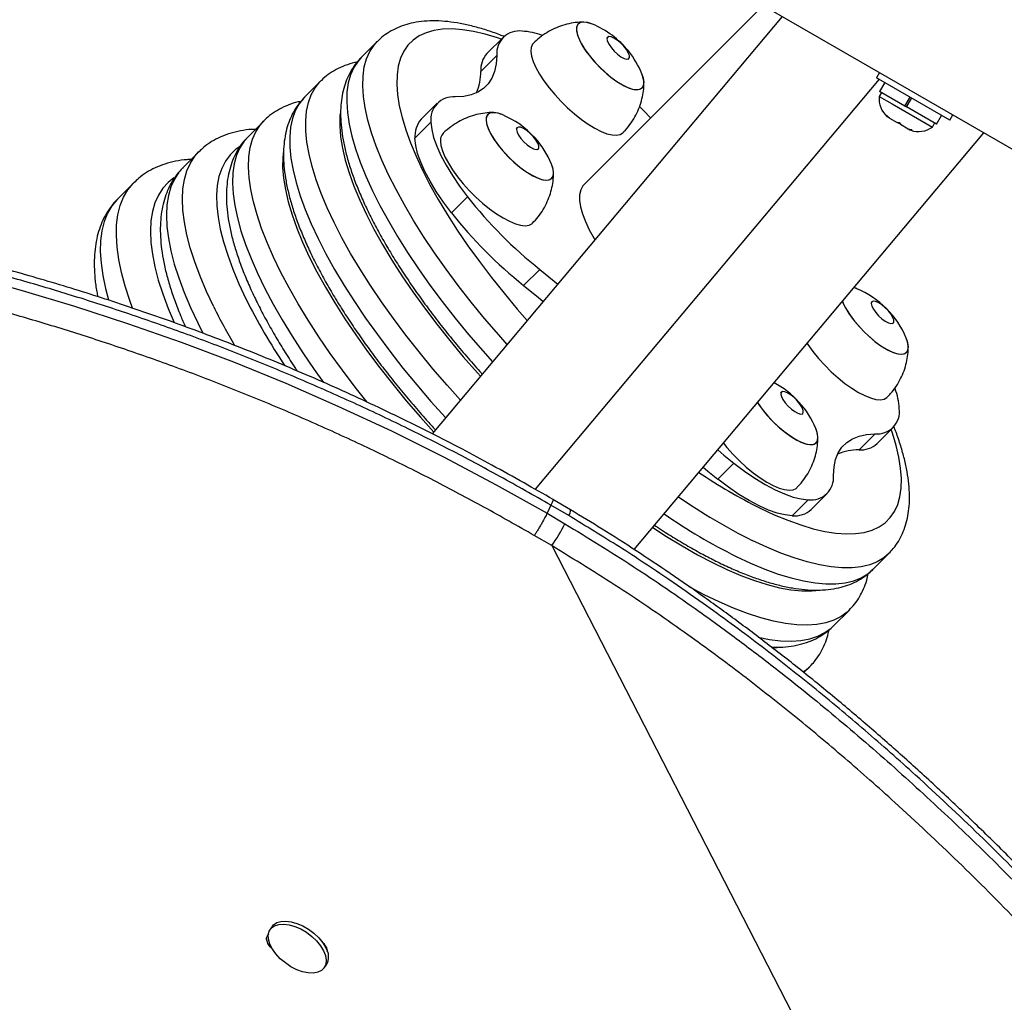
# Model space of a CAD drawing. Units: inches. Extents: x 110 to 676, y 87 to 534.
# Drawn here: x 449 to 459, y 273 to 283 of the extents above; entities that cross this region are included whole.
import ezdxf

# ---------------------------------------------------------------- set-up
doc = ezdxf.new("R2010")
doc.units = ezdxf.units.IN
doc.header["$MEASUREMENT"] = 0
doc.layers.add('CONTOUR', color=7, linetype='Continuous')

msp = doc.modelspace()

# ---------------------------------------------------------------- linework, layer by layer
at = {"layer": 'CONTOUR'}
for p, q in [((448.95338, 287.56119), (467.07099, 277.10098)), ((456.46068, 283.22685), (454.60607, 281.37224)), ((456.65962, 283.11199), (453.03168, 278.78838)), ((452.46187, 282.85197), (452.29576, 282.68585)), ((453.76536, 282.89494), (453.59924, 282.72882)), ((454.84911, 282.89692), (454.84044, 282.88824)), ((453.5345, 282.54236), (453.70062, 282.70847)), ((455.06141, 282.66727), (455.07009, 282.67595)), ((457.66859, 282.52946), (457.63759, 282.47577)), ((451.87514, 282.44201), (451.70902, 282.2759)), ((457.66342, 282.46085), (454.09916, 278.21313)), ((458.39536, 282.03827), (457.63759, 282.47577)), ((457.7214, 282.42738), (457.66846, 282.33569)), ((457.68749, 282.3247), (457.66404, 282.28409)), ((457.93174, 282.18369), (457.66846, 282.33569)), ((453.08337, 282.21295), (452.91725, 282.04684)), ((457.66404, 282.28409), (457.7985, 282.20645)), ((457.7985, 282.20645), (458.21613, 281.96534)), ((457.93174, 282.18369), (457.98468, 282.27538)), ((457.99851, 282.26739), (457.94557, 282.1757)), ((458.0002, 282.26642), (457.94726, 282.17472)), ((457.93174, 282.18369), (457.93379, 282.1825)), ((457.93178, 282.18366), (457.9473, 282.1747)), ((458.25861, 281.99496), (457.94726, 282.17472)), ((451.2884, 282.03205), (451.12229, 281.86594)), ((451.28639, 282.03003), (451.2884, 282.03205)), ((452.85263, 281.84962), (453.01874, 282.01574)), ((457.74401, 282.08555), (457.77233, 282.05922)), ((457.75643, 282.06839), (457.74401, 282.08555)), ((457.77233, 282.05922), (457.75643, 282.06839)), ((457.77233, 282.05922), (457.85166, 282.01341)), ((457.8843, 281.99457), (457.85157, 282.01346)), ((457.85166, 282.01341), (457.87188, 282.01173)), ((457.87188, 282.01173), (457.8843, 281.99457)), ((458.21613, 281.96534), (458.23958, 282.00595)), ((458.25861, 281.99496), (458.31155, 282.08666)), ((458.39536, 282.03827), (458.42636, 282.09196)), ((453.91197, 281.95977), (453.90329, 281.9511)), ((455.12552, 277.58887), (458.74816, 281.90617)), ((457.8843, 281.99457), (457.96502, 281.94797)), ((457.96502, 281.94797), (458.00198, 281.93661)), ((457.96502, 281.94797), (457.98176, 281.9383)), ((457.98176, 281.9383), (457.99157, 281.93264)), ((458.00198, 281.93661), (457.98176, 281.9383)), ((450.61328, 281.71048), (450.44716, 281.54437)), ((454.12426, 281.73012), (454.13294, 281.7388)), ((449.93815, 281.38891), (449.77204, 281.2228)), ((453.39729, 281.24365), (453.23117, 281.07754)), ((453.97933, 280.32566), (454.14545, 280.49178)), ((457.4321, 280.29155), (457.40244, 280.3024)), ((457.58915, 280.15688), (457.58048, 280.1482)), ((450.60057, 279.93737), (450.65455, 279.83033)), ((457.80145, 279.92723), (457.81012, 279.93591)), ((456.652, 279.21973), (456.64333, 279.21106)), ((456.8643, 278.99009), (456.87298, 278.99876)), ((457.64203, 278.68604), (457.80814, 278.85215)), ((457.45556, 278.6213), (457.62168, 278.78741)), ((455.99074, 278.31797), (456.15686, 278.48408)), ((456.96004, 278.00405), (457.12616, 278.17017)), ((454.26159, 278.0488), (454.22168, 277.96509)), ((454.44618, 277.94012), (454.26159, 278.0488)), ((454.46478, 277.99902), (454.28294, 278.10626)), ((456.92894, 278.10554), (456.76283, 277.93942)), ((454.22169, 277.96509), (454.40627, 277.8564)), ((454.2698, 277.62938), (454.08945, 277.73509)), ((454.2698, 277.62938), (459.59162, 267.29179)), ((457.59906, 277.38255), (457.76517, 277.54867)), ((457.1891, 276.79582), (457.35522, 276.96193)), ((457.1891, 276.79582), (457.19092, 276.79765)), ((456.88411, 276.31405), (456.94526, 276.3752)), ((451.37605, 273.68718), (451.3534, 273.65569)), ((451.91157, 273.25415), (451.93423, 273.28564))]:
    msp.add_line(p, q, dxfattribs=at)
at = {"layer": 'CONTOUR', "flags": 128}
for points in [[(454.69206, 283.03159), (454.64536, 283.04732), (454.60317, 283.05364), (454.56929, 283.04931), (454.54474, 283.03448), (454.53027, 283.00959), (454.52632, 282.97539), (454.53302, 282.93293), (454.55015, 282.88349), (454.5772, 282.82858), (454.61335, 282.76987), (454.65749, 282.70913), (454.70829, 282.64822), (454.7642, 282.58899), (454.82352, 282.53323), (454.88446, 282.48264), (454.94515, 282.43876), (455.00376, 282.40292), (455.05851, 282.37621), (455.10772, 282.35944), (455.14991, 282.35312), (455.1838, 282.35744), (455.20835, 282.37227), (455.22281, 282.39716), (455.22676, 282.43136), (455.22006, 282.47382), (455.20475, 282.51889)], [(454.69206, 283.03159), (454.67988, 283.03638), (454.63253, 283.0502), (454.59259, 283.05349), (454.56128, 283.04614), (454.53955, 283.02837), (454.52806, 283.00073), (454.52715, 282.96405), (454.53687, 282.91945), (454.5569, 282.86829), (454.58665, 282.81212), (454.6252, 282.75264), (454.67139, 282.69167), (454.72381, 282.63105), (454.78088, 282.57263), (454.84085, 282.51818), (454.90191, 282.46936), (454.96219, 282.42765), (455.01987, 282.39432), (455.0732, 282.37037), (455.12055, 282.35655), (455.16049, 282.35327), (455.1918, 282.36062), (455.21353, 282.37838), (455.22503, 282.40603), (455.22593, 282.4427), (455.21622, 282.4873), (455.20475, 282.51889)], [(453.74663, 282.87621), (453.7085, 282.88913), (453.58029, 282.92754), (453.45879, 282.95585), (453.34448, 282.97393), (453.23781, 282.98172), (453.13919, 282.97919), (453.04902, 282.96636), (452.96765, 282.94325), (452.89541, 282.90998), (452.83258, 282.86668), (452.7794, 282.8135), (452.73609, 282.75067), (452.70282, 282.67842), (452.67972, 282.59706), (452.66688, 282.50689), (452.66435, 282.40827), (452.67214, 282.30159), (452.69023, 282.18728), (452.71853, 282.06578), (452.75694, 281.93758), (452.80531, 281.80317), (452.86344, 281.66309), (452.9311, 281.5179), (453.00804, 281.36816), (453.09394, 281.21447), (453.18847, 281.05743), (453.29125, 280.89767), (453.40187, 280.73581), (453.51991, 280.57249), (453.64489, 280.40835), (453.77633, 280.24406), (453.91369, 280.08024), (454.01663, 279.9622)], [(453.80809, 279.71367), (453.72061, 279.81226), (453.57495, 279.98219), (453.43501, 280.15292), (453.30132, 280.32383), (453.17437, 280.49429), (453.05463, 280.66365), (452.94255, 280.83128), (452.83855, 280.99657), (452.74301, 281.1589), (452.65629, 281.31766), (452.57872, 281.47226), (452.51057, 281.62213), (452.4521, 281.76672), (452.40354, 281.90547), (452.36505, 282.03789), (452.33679, 282.16346), (452.31886, 282.28174), (452.31133, 282.39227), (452.31422, 282.49464), (452.32752, 282.58848), (452.35119, 282.67344), (452.38514, 282.7492), (452.42923, 282.81547), (452.46143, 282.85152)], [(454.08041, 282.83532), (454.07056, 282.82332), (454.05714, 282.79086), (454.05411, 282.74944), (454.06153, 282.69997), (454.07924, 282.64349), (454.10686, 282.5812), (454.1438, 282.51443), (454.18928, 282.44462), (454.24232, 282.37323), (454.3018, 282.3018), (454.36646, 282.23185), (454.4349, 282.16487), (454.50567, 282.10228), (454.57727, 282.04543), (454.64816, 281.99552), (454.71684, 281.95361), (454.78185, 281.9206), (454.84179, 281.89719), (454.89539, 281.88389), (454.94151, 281.88097), (454.97916, 281.8885), (455.00754, 281.90631), (455.0085, 281.90725)], [(454.84285, 282.87733), (454.84871, 282.85169), (454.86442, 282.82025), (454.88859, 282.7858), (454.91907, 282.75141), (454.95315, 282.72013), (454.9878, 282.69475), (455.01995, 282.67751), (455.04673, 282.66995), (455.06577, 282.67274), (455.07538, 282.68563), (455.0747, 282.70748), (455.0638, 282.73634), (455.04363, 282.76966), (455.016, 282.80446), (454.98336, 282.83767), (454.9486, 282.86632), (454.91483, 282.88787), (454.88503, 282.90041), (454.86186, 282.90283), (454.84737, 282.8949), (454.84285, 282.87733)], [(452.29576, 282.68585), (452.26312, 282.64936), (452.21902, 282.58308), (452.18508, 282.50733), (452.16141, 282.42237), (452.1481, 282.32853), (452.14521, 282.22615), (452.15275, 282.11562), (452.17068, 281.99735), (452.19894, 281.87177), (452.23742, 281.73936), (452.28598, 281.6006), (452.34445, 281.45602), (452.4126, 281.30615), (452.49018, 281.15154), (452.5769, 280.99278), (452.67244, 280.83045), (452.77644, 280.66517), (452.88851, 280.49753), (453.00825, 280.32817), (453.1352, 280.15772), (453.26889, 279.98681), (453.40883, 279.81607), (453.55449, 279.64614), (453.65581, 279.53218)], [(453.70062, 282.70847), (453.69496, 282.6208), (453.67835, 282.54229), (453.65087, 282.47336), (453.61266, 282.41437), (453.56394, 282.36564), (453.50495, 282.32744), (453.43602, 282.29996), (453.35751, 282.28334), (453.26983, 282.27769)], [(452.01501, 280.97681), (451.94343, 281.13003), (451.8814, 281.27813), (451.82917, 281.4206), (451.7869, 281.55691), (451.75477, 281.68658), (451.73287, 281.80915), (451.72129, 281.92418), (451.72006, 282.03124), (451.72921, 282.12998), (451.74868, 282.22002), (451.77841, 282.30104), (451.8183, 282.37276), (451.86821, 282.43492), (451.87434, 282.44122)], [(451.70902, 282.2759), (451.70209, 282.26881), (451.65219, 282.20665), (451.6123, 282.13493), (451.58256, 282.0539), (451.56309, 281.96386), (451.55395, 281.86513), (451.55517, 281.75806), (451.56675, 281.64303), (451.58865, 281.52047), (451.62079, 281.3908), (451.66305, 281.25448), (451.71529, 281.11202), (451.77731, 280.96391), (451.8489, 280.81069)], [(452.0778, 282.11145), (452.07462, 282.07721), (452.07282, 281.97545), (452.08149, 281.86554), (452.1006, 281.74791), (452.13009, 281.623), (452.16984, 281.4913), (452.21969, 281.35332), (452.27944, 281.20959), (452.34888, 281.06068)], [(453.75491, 282.09444), (453.71382, 282.10869), (453.6707, 282.11629), (453.63576, 282.11325), (453.61003, 282.09967), (453.59432, 282.07596), (453.58909, 282.04284)], [(453.62743, 282.11044), (453.6045, 282.09391), (453.59174, 282.06742), (453.58955, 282.03178), (453.59799, 281.98807), (453.6168, 281.93763), (453.64541, 281.88197), (453.68296, 281.8228), (453.7283, 281.76191), (453.78005, 281.70115), (453.83664, 281.64237), (453.89636, 281.58735), (453.95738, 281.53776), (454.01786, 281.49512), (454.07595, 281.46072), (454.12989, 281.43559), (454.17805, 281.42052), (454.21895, 281.41595), (454.25136, 281.42202), (454.27429, 281.43855), (454.28705, 281.46504), (454.28924, 281.50067), (454.2808, 281.54438), (454.26761, 281.58174)], [(455.29369, 282.05986), (455.22619, 282.13255), (455.18161, 282.17889)], [(452.35758, 279.11435), (452.23283, 279.27172), (452.09987, 279.44699), (451.97387, 279.62142), (451.85525, 279.79441), (451.74443, 279.96537), (451.64178, 280.1337), (451.54767, 280.29882), (451.46242, 280.46017), (451.38631, 280.61718), (451.31962, 280.76933), (451.26257, 280.91607), (451.21536, 281.05692), (451.17815, 281.19137), (451.15107, 281.31897), (451.13422, 281.43928), (451.12764, 281.55189), (451.13137, 281.6564), (451.1454, 281.75245), (451.16966, 281.83972), (451.20409, 281.9179), (451.24855, 281.98672), (451.28639, 282.03003)], [(453.01874, 282.01574), (453.02636, 281.94188), (453.04617, 281.85933), (453.07791, 281.76909), (453.12119, 281.67226), (453.1755, 281.57003), (453.24017, 281.46365), (453.3144, 281.35441), (453.39729, 281.24365)], [(453.58909, 282.04284), (453.5945, 282.00131), (453.61039, 281.95264), (453.63628, 281.89831), (453.67138, 281.83996), (453.71462, 281.77937), (453.7647, 281.71839), (453.82008, 281.65885), (453.87908, 281.60258), (453.93992, 281.55128), (454.00074, 281.50652), (454.0597, 281.46964), (454.115, 281.44177), (454.16497, 281.42377), (454.20808, 281.41617), (454.24303, 281.4192), (454.26875, 281.43278), (454.28447, 281.45649), (454.2897, 281.48962), (454.28429, 281.53114), (454.26839, 281.57981), (454.26761, 281.58174)], [(453.9057, 281.94018), (453.91156, 281.91454), (453.92727, 281.8831), (453.95144, 281.84865), (453.98192, 281.81426), (454.016, 281.78299), (454.05065, 281.7576), (454.0828, 281.74036), (454.10958, 281.7328), (454.12863, 281.73559), (454.13823, 281.74848), (454.13755, 281.77033), (454.12665, 281.79919), (454.10648, 281.83251), (454.07885, 281.86731), (454.04621, 281.90052), (454.01145, 281.92917), (453.97768, 281.95073), (453.94788, 281.96327), (453.92471, 281.96568), (453.91022, 281.95775), (453.9057, 281.94018)], [(451.12229, 281.86594), (451.08244, 281.8206), (451.03797, 281.75178), (451.00355, 281.6736), (450.97928, 281.58633), (450.96526, 281.49028), (450.96153, 281.38577), (450.9681, 281.27317), (450.98496, 281.15286), (451.01203, 281.02526), (451.04924, 280.8908), (451.09645, 280.74996), (451.1535, 280.60321), (451.2202, 280.45107), (451.2963, 280.29405), (451.38156, 280.1327), (451.47567, 279.96758), (451.57831, 279.79925), (451.68913, 279.62829), (451.80775, 279.4553), (451.90467, 279.32036)], [(453.23117, 281.07754), (453.14828, 281.18829), (453.07405, 281.29753), (453.00939, 281.40391), (452.95508, 281.50615), (452.91179, 281.60297), (452.88005, 281.69322), (452.86025, 281.77577), (452.85263, 281.84962)], [(453.11673, 281.82125), (453.12207, 281.77331), (453.13774, 281.71814), (453.16342, 281.65691), (453.19855, 281.59093), (453.2424, 281.5216), (453.29401, 281.45041), (453.35231, 281.37887), (453.41603, 281.3085), (453.48383, 281.24081), (453.55426, 281.17723), (453.62581, 281.11913), (453.69697, 281.06774), (453.76621, 281.02415), (453.83206, 280.9893), (453.89312, 280.96393), (453.94809, 280.94858), (453.99579, 280.94357), (454.0352, 280.94901), (454.06549, 280.96479), (454.07139, 280.97015)], [(450.76669, 280.10349), (450.69152, 280.26401), (450.62589, 280.41945), (450.57003, 280.5693), (450.52411, 280.71307), (450.48829, 280.85029), (450.46267, 280.98051), (450.44735, 281.10332), (450.44237, 281.2183), (450.44775, 281.32508), (450.46347, 281.42332), (450.48949, 281.51269), (450.52571, 281.59291), (450.57202, 281.66371), (450.61398, 281.71118)], [(451.03337, 281.76227), (450.99357, 281.73341), (450.93556, 281.67783), (450.88736, 281.61258), (450.84916, 281.53788), (450.82107, 281.45399), (450.8032, 281.36119), (450.7956, 281.25981), (450.79831, 281.1502), (450.81132, 281.03274), (450.83457, 280.90782), (450.86799, 280.77588), (450.91147, 280.63738), (450.96485, 280.49279), (451.02795, 280.34261), (451.10056, 280.18735)], [(451.49011, 281.71968), (451.48271, 281.65173), (451.48112, 281.54831), (451.48996, 281.43679), (451.50918, 281.31758), (451.53873, 281.19112), (451.57848, 281.05789), (451.62829, 280.91837), (451.68798, 280.7731), (451.75732, 280.6226), (451.83606, 280.46745), (451.9239, 280.30821), (452.02052, 280.14548), (452.12555, 279.97986), (452.23861, 279.81198), (452.35927, 279.64245), (452.48709, 279.4719), (452.62159, 279.30098), (452.76227, 279.13031), (452.90861, 278.96053), (453.04694, 278.80657)], [(450.44716, 281.54437), (450.4059, 281.49759), (450.35959, 281.42679), (450.32337, 281.34658), (450.29736, 281.2572), (450.28163, 281.15897), (450.27625, 281.05218), (450.28123, 280.9372), (450.29656, 280.8144), (450.32217, 280.68418), (450.358, 280.54695), (450.40392, 280.40318), (450.45978, 280.25334), (450.5254, 280.09789), (450.60057, 279.93737)], [(449.92487, 280.09072), (449.89669, 280.16819), (449.8484, 280.31698), (449.81023, 280.45925), (449.78228, 280.59456), (449.76465, 280.72248), (449.75739, 280.84263), (449.76053, 280.95463), (449.77405, 281.05814), (449.79792, 281.15284), (449.83205, 281.23843), (449.87635, 281.31465), (449.93067, 281.38127), (449.93785, 281.3886)], [(450.35449, 281.4389), (450.29603, 281.39262), (450.23979, 281.33147), (450.19348, 281.26068), (450.15726, 281.18046), (450.13124, 281.09109), (450.11552, 280.99285), (450.11014, 280.88607), (450.11512, 280.77109), (450.13044, 280.64828), (450.15606, 280.51806), (450.19188, 280.38084), (450.2378, 280.23707), (450.29366, 280.08722), (450.35524, 279.9409)], [(454.60607, 281.37224), (454.59175, 281.35546), (454.57067, 281.31472), (454.55984, 281.2648), (454.5594, 281.2063), (454.56936, 281.1399), (454.58959, 281.06639), (454.61985, 280.98661), (454.6598, 280.90151), (454.70897, 280.81208), (454.71758, 280.79756)], [(449.77204, 281.2228), (449.76455, 281.21515), (449.71023, 281.14854), (449.66593, 281.07232), (449.6318, 280.98673), (449.60794, 280.89203), (449.59442, 280.78852), (449.59128, 280.67652), (449.59854, 280.55637), (449.61616, 280.42844), (449.64411, 280.29313), (449.67541, 280.17437)], [(453.32337, 279.136), (453.18496, 279.29057), (453.03693, 279.46273), (452.89455, 279.63575), (452.75833, 279.80901), (452.62876, 279.98189), (452.5063, 280.15376), (452.39138, 280.32402), (452.28443, 280.49204), (452.18582, 280.65724), (452.09591, 280.81903), (452.01501, 280.97681)], [(452.34888, 281.06068), (452.42773, 280.90715), (452.51568, 280.7496), (452.6124, 280.58864), (452.71751, 280.42489), (452.83061, 280.25899), (452.95125, 280.09158), (453.07897, 279.9233), (453.21327, 279.75481), (453.35365, 279.58675), (453.49954, 279.41979), (453.53156, 279.38411)], [(451.8489, 280.81069), (451.92979, 280.65291), (452.0197, 280.49113), (452.11831, 280.32593), (452.22527, 280.1579), (452.34018, 279.98764), (452.46264, 279.81577), (452.59222, 279.6429), (452.72844, 279.46964), (452.87082, 279.29662), (453.01885, 279.12445), (453.17119, 278.95464)], [(454.14545, 280.49178), (454.29591, 280.36937), (454.33247, 280.3386)], [(448.26267, 280.41714), (448.78114, 280.27384), (449.32347, 280.11114), (449.8734, 279.93237), (450.42783, 279.73759), (450.97012, 279.53229), (451.51334, 279.31159), (452.0546, 279.07615), (452.60792, 278.81895), (453.15606, 278.54669), (453.69598, 278.25964), (454.22168, 277.96509), (454.22168, 277.96509), (454.22168, 277.96509)], [(453.97933, 280.32566), (454.12979, 280.20325), (454.18196, 280.15923)], [(457.4321, 280.29155), (457.42299, 280.29517), (457.40244, 280.3024)], [(457.28338, 280.16052), (457.28887, 280.14661), (457.31534, 280.09199), (457.35096, 280.03345), (457.39466, 279.97279), (457.4451, 279.91184), (457.50075, 279.85245), (457.55991, 279.79643), (457.6208, 279.74549), (457.68156, 279.70116), (457.74035, 279.6648), (457.79538, 279.63751), (457.84497, 279.62012), (457.88763, 279.61316), (457.92204, 279.61684), (457.94718, 279.63104), (457.96227, 279.65535), (457.96686, 279.68901), (457.96081, 279.73101), (457.94479, 279.77885)], [(457.28338, 280.16052), (457.29544, 280.1315), (457.32463, 280.07559), (457.36268, 280.01626), (457.40844, 279.95532), (457.46054, 279.89463), (457.51737, 279.83603), (457.57721, 279.78129), (457.63826, 279.73208), (457.69864, 279.68991), (457.75653, 279.65603), (457.81017, 279.6315), (457.85793, 279.61705), (457.89835, 279.61312), (457.93021, 279.61983), (457.95254, 279.63698), (457.96467, 279.66405), (457.96622, 279.70021), (457.95714, 279.74436), (457.94479, 279.77885)], [(457.58289, 280.13729), (457.58875, 280.11165), (457.60446, 280.08021), (457.62863, 280.04576), (457.65911, 280.01137), (457.69319, 279.9801), (457.72784, 279.95471), (457.75999, 279.93747), (457.78677, 279.92991), (457.80581, 279.9327), (457.81542, 279.94559), (457.81474, 279.96744), (457.80384, 279.9963), (457.78367, 280.02962), (457.75604, 280.06442), (457.7234, 280.09763), (457.68864, 280.12628), (457.65487, 280.14784), (457.62507, 280.16038), (457.60189, 280.16279), (457.58741, 280.15486), (457.58289, 280.13729)], [(456.9165, 279.72328), (456.92441, 279.71165), (456.97675, 279.64036), (457.03564, 279.56886), (457.09984, 279.4987), (457.16796, 279.43135), (457.23857, 279.36827), (457.31015, 279.31078), (457.38119, 279.26012), (457.45016, 279.21737), (457.51559, 279.18344), (457.5761, 279.15905), (457.63039, 279.14472), (457.6773, 279.14075), (457.71584, 279.14724), (457.74518, 279.16404), (457.74855, 279.16723)], [(456.64574, 279.20015), (456.6516, 279.1745), (456.66731, 279.14306), (456.69148, 279.10861), (456.72196, 279.07422), (456.75604, 279.04295), (456.79069, 279.01756), (456.82284, 279.00032), (456.84962, 278.99276), (456.86866, 278.99555), (456.87827, 279.00844), (456.87759, 279.03029), (456.86669, 279.05915), (456.84652, 279.09247), (456.81889, 279.12728), (456.78625, 279.16048), (456.75149, 279.18913), (456.71772, 279.21069), (456.68792, 279.22323), (456.66475, 279.22564), (456.65026, 279.21771), (456.64574, 279.20015)], [(456.40359, 279.11202), (456.40906, 279.10353), (456.45184, 279.04303)], [(456.40359, 279.11202), (456.42049, 279.0864), (456.4654, 279.02556), (456.5168, 278.96474), (456.57315, 278.90579), (456.63273, 278.85049), (456.69373, 278.80054), (456.75429, 278.75744), (456.81258, 278.7225), (456.86682, 278.6968), (456.91537, 278.6811), (456.95675, 278.67588), (456.9897, 278.68131), (457.01323, 278.69722), (457.02661, 278.72313), (457.02945, 278.75824), (457.02165, 278.8015), (457.00765, 278.8417)], [(456.45184, 279.04303), (456.50154, 278.98201), (456.55665, 278.92234), (456.61548, 278.86582), (456.67626, 278.81417), (456.73714, 278.76897), (456.79626, 278.73158), (456.85183, 278.70315), (456.90217, 278.68453), (456.94574, 278.67629), (456.98121, 278.67868), (457.00752, 278.69163), (457.02385, 278.71475), (457.02972, 278.74733), (457.02495, 278.78838), (457.00968, 278.83666), (457.00765, 278.8417)], [(456.4311, 278.0179), (456.5763, 277.95023), (456.71637, 277.8921), (456.85078, 277.84374), (456.97899, 277.80533), (457.10049, 277.77702), (457.2148, 277.75894), (457.32147, 277.75115), (457.42009, 277.75368), (457.51026, 277.76652), (457.59163, 277.78962), (457.66387, 277.82289), (457.7267, 277.8662), (457.77988, 277.91937), (457.82319, 277.9822), (457.85646, 278.05445), (457.87956, 278.13581), (457.8924, 278.22598), (457.89493, 278.3246), (457.88714, 278.43128), (457.86905, 278.54559), (457.84075, 278.66709), (457.80234, 278.79529), (457.78941, 278.83342)], [(457.19089, 278.35663), (457.19655, 278.4443), (457.21316, 278.52281), (457.24064, 278.59175), (457.27885, 278.65073), (457.32757, 278.69946), (457.38656, 278.73766), (457.45549, 278.76515), (457.53401, 278.78176), (457.62168, 278.78741)], [(456.04974, 278.69032), (456.08625, 278.64595), (456.14949, 278.5754), (456.21695, 278.50737), (456.28718, 278.44333), (456.35869, 278.38462), (456.42995, 278.3325), (456.49945, 278.28809), (456.56571, 278.25233), (456.62731, 278.22599), (456.68294, 278.20961), (456.73141, 278.20356), (456.7717, 278.20796), (456.80293, 278.22272), (456.8114, 278.23008)], [(455.99127, 278.62063), (456.05595, 278.56562), (456.15686, 278.48408)], [(455.84065, 278.44114), (455.88984, 278.3995), (455.99074, 278.31797)], [(456.15686, 278.48408), (456.26761, 278.40119), (456.37685, 278.32696), (456.48324, 278.2623), (456.58547, 278.20799), (456.68229, 278.1647), (456.77254, 278.13296), (456.85509, 278.11316), (456.92894, 278.10554)], [(456.76283, 277.93942), (456.68897, 277.94704), (456.60642, 277.96685), (456.51618, 277.99859), (456.41935, 278.04187), (456.31712, 278.09618), (456.21073, 278.16085), (456.1015, 278.23508), (455.99074, 278.31797)], [(455.31767, 277.81788), (455.46114, 277.7247), (455.62286, 277.62585), (455.78132, 277.53567), (455.93591, 277.45452), (456.08603, 277.3827), (456.23111, 277.3205), (456.37057, 277.26815), (456.50389, 277.22587), (456.63055, 277.1938), (456.75004, 277.17209), (456.86193, 277.1608), (456.96576, 277.15998), (457.05341, 277.16842)], [(457.76651, 277.55001), (457.71301, 277.50406), (457.64434, 277.46249), (457.56626, 277.4311), (457.47905, 277.41002), (457.38304, 277.39931), (457.27859, 277.39903), (457.16608, 277.40917), (457.04594, 277.42969), (456.91861, 277.46051), (456.78456, 277.50153), (456.6443, 277.55259), (456.49834, 277.6135), (456.34724, 277.68403)], [(456.18112, 277.51792), (456.33223, 277.44738), (456.47819, 277.38648), (456.61845, 277.33542), (456.75249, 277.2944), (456.87982, 277.26357), (456.99997, 277.24305), (457.11247, 277.23291), (457.21692, 277.2332), (457.31293, 277.2439), (457.40014, 277.26499), (457.47823, 277.29637), (457.5469, 277.33794), (457.59906, 277.38255)], [(457.355, 276.96171), (457.3335, 276.9416), (457.26892, 276.89418), (457.19485, 276.85682), (457.11154, 276.82964), (457.0193, 276.81275), (456.91845, 276.80619), (456.80935, 276.81001), (456.6924, 276.82417), (456.56802, 276.84864), (456.43664, 276.88332), (456.29874, 276.92809), (456.15482, 276.9828), (456.00539, 277.04723), (455.85097, 277.12117), (455.69471, 277.20295)], [(456.41021, 276.68062), (456.52629, 276.65806), (456.64324, 276.64389), (456.75233, 276.64008), (456.85318, 276.64663), (456.94543, 276.66353), (457.02874, 276.6907), (457.10281, 276.72807), (457.16738, 276.77548), (457.1891, 276.79582)], [(456.55798, 276.56906), (456.56493, 276.5695), (456.60809, 276.57354)], [(456.94634, 276.37628), (456.89992, 276.33535), (456.87696, 276.31868)], [(451.37605, 273.68718), (451.38722, 273.70036), (451.42032, 273.72378), (451.46302, 273.73748), (451.51359, 273.74091), (451.56996, 273.73391), (451.62981, 273.71678), (451.6907, 273.69022), (451.75013, 273.65532), (451.80568, 273.6135), (451.85506, 273.56648), (451.89626, 273.51618), (451.92758, 273.46466)], [(451.90493, 273.43317), (451.9251, 273.38254), (451.93329, 273.33487), (451.92917, 273.29212), (451.9129, 273.25604), (451.88515, 273.22809), (451.84706, 273.20944), (451.80018, 273.20083), (451.74643, 273.20262), (451.68803, 273.21475), (451.62734, 273.2367), (451.56687, 273.26759), (451.50908, 273.30615), (451.45635, 273.3508), (451.41083, 273.39972), (451.37438, 273.45089), (451.3485, 273.50222), (451.33424, 273.55162), (451.3322, 273.59707), (451.34245, 273.63669), (451.36457, 273.66887), (451.39766, 273.69229), (451.44036, 273.70599), (451.49094, 273.70941), (451.5473, 273.70242), (451.60715, 273.68529), (451.66804, 273.65873), (451.72748, 273.62383), (451.78302, 273.58201), (451.83241, 273.53499), (451.8736, 273.48469), (451.90493, 273.43317)]]:
    msp.add_lwpolyline(points, dxfattribs=at)
at = {"layer": 'CONTOUR'}
for centre, radius, start, end in [((454.33407, 282.1609), 0.94141, 39.042997, 67.649754), ((453.93185, 282.72943), 0.23218, 82.39722, 185.17789), ((453.92339, 282.26627), 0.6944, 68.872481, 86.765436), ((453.7895, 282.5583), 0.2555, 138.131158, 183.576368), ((454.33407, 282.1609), 0.94141, 22.350246, 39.042997), ((453.01151, 282.52919), 0.52316, 336.527585, 1.44224), ((453.24888, 282.04646), 0.23218, 84.82211, 187.60278), ((457.91704, 282.26271), 0.2539, 175.170658, 228.258924), ((453.66779, 281.91616), 0.19842, 63.95787, 101.738735), ((453.11017, 281.87442), 0.25874, 138.211678, 185.498962), ((453.39692, 281.22376), 0.94141, 42.187087, 67.649754), ((453.21663, 281.82983), 0.10027, 137.048562, 184.910798), ((458.07112, 282.17375), 0.2539, 251.741076, 304.829342), ((453.39692, 281.22376), 0.94141, 22.350246, 42.187087), ((456.98974, 284.07019), 4.5711, 218.195637, 231.520663), ((456.82362, 283.90407), 4.5711, 218.195637, 231.520663), ((457.07411, 279.42087), 0.94141, 22.350246, 67.649754), ((456.88443, 283.07245), 6.46351, 206.510791, 213.624326), ((456.24464, 282.80541), 6.10805, 206.254208, 210.508558), ((456.13696, 278.48372), 0.94141, 22.350246, 62.241901), ((457.18412, 279.01084), 0.68973, 3.202046, 20.779761), ((457.64263, 279.01865), 0.23218, 264.82211, 7.60278), ((457.4715, 278.8763), 0.2555, 266.423632, 311.868842), ((457.4424, 278.09831), 0.52316, 88.55776, 113.472415), ((458.95506, 283.07988), 5.65632, 236.047914, 243.498672), ((456.95966, 278.33567), 0.23218, 262.39722, 5.17789), ((459.13402, 283.25461), 6.22876, 235.261373, 243.422638), ((454.36518, 277.99915), 0.10023, 323.91386, 0.377469), ((458.91775, 283.00224), 6.12919, 235.379501, 243.481179), ((456.78967, 278.19071), 0.25272, 263.902304, 312.387056), ((453.02559, 278.53184), 1.53704, 324.045224, 333.931688), ((451.79233, 273.37001), 0.16508, 329.263704, 34.98538)]:
    msp.add_arc(centre, radius, start, end, dxfattribs=at)
for points, knots in [([(453.78106, 282.90149), (453.76516, 282.90796), (453.70081, 282.93418), (453.592, 282.97077), (453.45465, 283.01083), (453.32139, 283.04036), (453.19219, 283.05961), (453.06781, 283.06769), (452.94924, 283.06407), (452.84138, 283.04896), (452.7415, 283.02299), (452.65022, 282.98704), (452.56594, 282.93891), (452.50308, 282.89309), (452.47199, 282.86038), (452.46231, 282.8502)], [0, 0, 0, 0, 0.02931748, 0.11865772, 0.20855967, 0.29901438, 0.38989114, 0.48067899, 0.57045517, 0.6580264, 0.73378245, 0.81447107, 0.89176248, 0.96631369, 1, 1, 1, 1]), ([(454.59991, 283.0524), (454.58609, 283.05253), (454.54267, 283.05292), (454.46969, 283.0422), (454.3824, 283.02066), (454.29763, 282.98795), (454.21718, 282.94492), (454.14359, 282.89455), (454.10131, 282.85412), (454.08109, 282.83478)], [0, 0, 0, 0, 0.07188302, 0.225892, 0.38168325, 0.53869251, 0.69652407, 0.85488928, 1, 1, 1, 1]), ([(452.25358, 282.63823), (452.24517, 282.63683), (452.20121, 282.62951), (452.12774, 282.60467), (452.03523, 282.56386), (451.95405, 282.51132), (451.90054, 282.46969), (451.87719, 282.44338), (451.87448, 282.44033)], [0, 0, 0, 0, 0.05749254, 0.30043231, 0.53268398, 0.7555384, 0.97163429, 1, 1, 1, 1]), ([(452.29741, 282.68531), (452.28526, 282.67351), (452.25147, 282.64069), (452.20612, 282.57747), (452.1612, 282.49779), (452.12642, 282.41088), (452.10112, 282.31704), (452.08557, 282.21571), (452.08005, 282.10659), (452.08495, 281.98968), (452.10052, 281.8655), (452.1267, 281.73494), (452.16318, 281.59906), (452.20947, 281.45877), (452.26506, 281.31473), (452.32954, 281.16736), (452.40252, 281.01701), (452.48366, 280.864), (452.57263, 280.70869), (452.6691, 280.55146), (452.77273, 280.3927), (452.88317, 280.23284), (453.00004, 280.07232), (453.12299, 279.9116), (453.2515, 279.75113), (453.38563, 279.59158), (453.48534, 279.47632), (453.54145, 279.41499), (453.54981, 279.40586)], [0, 0, 0, 0, 0.01936103, 0.05389017, 0.08855552, 0.12388302, 0.16033593, 0.19826148, 0.23780965, 0.27886138, 0.32104419, 0.3638725, 0.40691963, 0.44985781, 0.49258775, 0.53508312, 0.57735316, 0.61942135, 0.66131496, 0.70306041, 0.74468155, 0.78619918, 0.82763127, 0.86899326, 0.9102985, 0.95155866, 0.99278404, 1, 1, 1, 1]), ([(455.00776, 281.90773), (455.01159, 281.9112), (455.03925, 281.93618), (455.08163, 281.99053), (455.13304, 282.06871), (455.17243, 282.15093), (455.20131, 282.23464), (455.21896, 282.31868), (455.22692, 282.38304), (455.22611, 282.41895), (455.22593, 282.42715)], [0, 0, 0, 0, 0.026820397, 0.193270126, 0.354890081, 0.512008153, 0.664797032, 0.813293394, 0.957406441, 1, 1, 1, 1]), ([(451.6698, 282.23139), (451.66009, 282.22968), (451.61468, 282.22168), (451.53976, 282.19568), (451.44699, 282.15376), (451.36552, 282.10024), (451.31193, 282.05807), (451.28856, 282.03156), (451.28595, 282.02861)], [0, 0, 0, 0, 0.0654627, 0.30609818, 0.53649466, 0.75793966, 0.97298068, 1, 1, 1, 1]), ([(451.70984, 282.27585), (451.69105, 282.25609), (451.65124, 282.21421), (451.60189, 282.14025), (451.55965, 282.05734), (451.52727, 281.96729), (451.50443, 281.87006), (451.49141, 281.76518), (451.48854, 281.65245), (451.49616, 281.53203), (451.51444, 281.40455), (451.54325, 281.27097), (451.58223, 281.13229), (451.63088, 280.98932), (451.68874, 280.84264), (451.74399, 280.71836), (451.79269, 280.61675), (451.84403, 280.51446), (451.91385, 280.38395), (452.0049, 280.22603), (452.10345, 280.06616), (452.20914, 279.90475), (452.32162, 279.74224), (452.44054, 279.57906), (452.56553, 279.41567), (452.69614, 279.25253), (452.83217, 279.0902), (452.95521, 278.94855), (453.03454, 278.86195), (453.06527, 278.82841)], [0, 0, 0, 0, 0.02997481, 0.06352327, 0.0973729, 0.13200288, 0.16781713, 0.20508551, 0.24386763, 0.28396861, 0.32499371, 0.36649837, 0.40810945, 0.44958989, 0.49086837, 0.53193004, 0.55165548, 0.57281388, 0.61347025, 0.65398665, 0.69436901, 0.73463861, 0.77481408, 0.8149115, 0.85494476, 0.89492589, 0.93486542, 0.97477268, 1, 1, 1, 1]), ([(453.66555, 282.11565), (453.65874, 282.11588), (453.62247, 282.11713), (453.55638, 282.10897), (453.46867, 282.09059), (453.38314, 282.06057), (453.30108, 282.02064), (453.22272, 281.96846), (453.16968, 281.92691), (453.14542, 281.89981), (453.14339, 281.89755)], [0, 0, 0, 0, 0.03529289, 0.18781808, 0.34230679, 0.49813872, 0.6548821, 0.81222588, 0.98431586, 1, 1, 1, 1]), ([(451.19844, 281.94209), (451.18591, 281.9419), (451.13252, 281.94112), (451.04413, 281.92807), (450.93495, 281.90244), (450.83512, 281.86499), (450.74527, 281.81708), (450.67141, 281.76589), (450.63168, 281.72682), (450.61517, 281.71059)], [0, 0, 0, 0, 0.05488169, 0.23393178, 0.40754551, 0.57451955, 0.73491003, 0.88989718, 1, 1, 1, 1]), ([(451.12306, 281.86609), (451.10343, 281.84529), (451.06262, 281.80205), (451.01226, 281.72634), (450.9696, 281.6424), (450.93678, 281.55126), (450.91349, 281.45289), (450.90002, 281.34682), (450.89668, 281.23287), (450.90383, 281.11123), (450.92161, 280.98252), (450.9499, 280.84765), (450.98836, 280.70761), (451.03653, 280.56318), (451.09394, 280.41495), (451.16022, 280.26329), (451.235, 280.10855), (451.31802, 279.95104), (451.40873, 279.79117), (451.50765, 279.62911), (451.58231, 279.51161), (451.62597, 279.44785), (451.63191, 279.43917)], [0, 0, 0, 0, 0.04204276, 0.08739482, 0.13316629, 0.17998183, 0.2283629, 0.27865064, 0.33091093, 0.38488451, 0.44006209, 0.4958737, 0.55184335, 0.60765469, 0.66321036, 0.71848688, 0.77349686, 0.82826759, 0.88283032, 0.93721541, 0.99145037, 1, 1, 1, 1]), ([(450.53236, 281.62956), (450.51792, 281.62911), (450.4622, 281.62738), (450.37128, 281.61259), (450.26121, 281.58496), (450.1605, 281.54574), (450.06978, 281.49617), (449.99528, 281.44371), (449.95517, 281.40397), (449.9386, 281.38755)], [0, 0, 0, 0, 0.06201945, 0.23920079, 0.41117061, 0.57691232, 0.73653685, 0.89115956, 1, 1, 1, 1]), ([(450.45036, 281.5457), (450.44351, 281.53944), (450.41339, 281.51195), (450.36898, 281.45431), (450.31813, 281.37387), (450.2776, 281.28568), (450.24647, 281.19048), (450.22501, 281.08772), (450.21342, 280.97715), (450.21205, 280.85867), (450.22118, 280.73262), (450.2409, 280.59969), (450.27105, 280.46077), (450.31118, 280.31679), (450.36124, 280.1683), (450.41479, 280.0285), (450.45568, 279.93644), (450.4733, 279.89678)], [0, 0, 0, 0, 0.01853886, 0.08150533, 0.14452142, 0.20838121, 0.27385876, 0.34155781, 0.41180441, 0.48454342, 0.55932791, 0.6354681, 0.71227176, 0.78917859, 0.86585996, 0.94221177, 1, 1, 1, 1]), ([(454.07118, 280.97084), (454.0909, 280.99166), (454.13223, 281.03531), (454.18328, 281.11056), (454.22594, 281.19175), (454.25754, 281.27524), (454.27813, 281.35933), (454.28857, 281.431), (454.2886, 281.4743), (454.28861, 281.48963)], [0, 0, 0, 0, 0.14884097, 0.31198877, 0.47055486, 0.62475242, 0.77465261, 0.92019856, 1, 1, 1, 1]), ([(454.28429, 278.10823), (454.18413, 278.1652), (453.97391, 278.28476), (453.66082, 278.45861), (453.34025, 278.63066), (453.01838, 278.79625), (452.68722, 278.96028), (452.35225, 279.11954), (452.01831, 279.27195), (451.68523, 279.41779), (451.35406, 279.5568), (451.02457, 279.6892), (450.69653, 279.81544), (450.36922, 279.93601), (450.04394, 280.05057), (449.72254, 280.1586), (449.40483, 280.2604), (449.08918, 280.35684), (448.77374, 280.44863), (448.45822, 280.53596), (448.14318, 280.61877), (447.82922, 280.69701), (447.51699, 280.77065), (447.20718, 280.83964), (446.90056, 280.90397), (446.59788, 280.96363), (446.29985, 281.01862), (446.00453, 281.06958), (445.71129, 281.11669), (445.41963, 281.16007), (445.13106, 281.19958), (444.84571, 281.2353), (444.56378, 281.26734), (444.28547, 281.2958), (444.01105, 281.32079), (443.74084, 281.34244), (443.47519, 281.36094), (443.21361, 281.37649), (442.95695, 281.38895), (442.70595, 281.39825), (442.46168, 281.40436), (442.22424, 281.40729), (441.99374, 281.40704), (441.77031, 281.40364), (441.55408, 281.39708), (441.34521, 281.38741), (441.14385, 281.37462), (440.95018, 281.35875), (440.76438, 281.33982), (440.58663, 281.31787), (440.41708, 281.29291), (440.25601, 281.26502), (440.10221, 281.23384), (439.95647, 281.19882), (439.81922, 281.15955), (439.69191, 281.11537), (439.58459, 281.07142), (439.52443, 281.03907), (439.49938, 281.0256)], [0, 0, 0, 0, 0.01421548, 0.02983652, 0.0441099, 0.05898793, 0.07436349, 0.08959337, 0.10469894, 0.11970781, 0.13465721, 0.14940297, 0.1641461, 0.17892606, 0.19366133, 0.20828065, 0.22274582, 0.23726271, 0.25194156, 0.26677963, 0.28177255, 0.29691335, 0.31219245, 0.32759755, 0.34311373, 0.35872341, 0.37440685, 0.3901676, 0.40636956, 0.42279974, 0.43947616, 0.45641364, 0.47362575, 0.49112446, 0.50891999, 0.52702039, 0.54542006, 0.56414004, 0.58329786, 0.60268797, 0.6223275, 0.64223138, 0.66241408, 0.68288953, 0.70367112, 0.72477165, 0.7462033, 0.76797763, 0.7901056, 0.81259763, 0.83546371, 0.8587137, 0.88239479, 0.90682727, 0.93156839, 0.9566191, 0.98193571, 1, 1, 1, 1]), ([(454.26159, 278.0488), (454.26159, 278.0488), (454.08621, 278.14854), (453.73975, 278.34502), (453.21389, 278.62607), (452.68521, 278.88986), (452.14628, 279.14244), (451.59858, 279.38277), (451.04399, 279.60963), (450.4951, 279.81858), (449.9541, 280.00963), (449.42293, 280.18364), (448.89309, 280.34424), (448.36687, 280.49116), (447.84622, 280.6247), (447.31292, 280.74996), (446.77092, 280.86511), (446.22429, 280.96886), (445.69354, 281.05815), (445.18049, 281.13377), (444.68612, 281.19674), (444.25822, 281.2431), (443.88993, 281.27728), (443.56393, 281.30338), (443.24057, 281.32508), (442.92103, 281.34214), (442.61587, 281.35415), (442.32675, 281.36137), (442.05362, 281.36418), (441.79566, 281.36296), (441.55101, 281.35797), (441.25602, 281.3471), (440.9259, 281.32665), (440.57924, 281.29297), (440.27318, 281.25037), (440.00568, 281.19892), (439.77771, 281.13822), (439.60299, 281.07854), (439.52171, 281.03381), (439.48961, 281.01614)], [0, 0, 0, 0, 0.0000001, 0.02474368, 0.04880673, 0.07288771, 0.09695177, 0.12169164, 0.14645152, 0.17118988, 0.19521202, 0.21925402, 0.24327691, 0.26800564, 0.2927545, 0.31748562, 0.34584201, 0.37422402, 0.40258522, 0.43172565, 0.46088706, 0.4900323, 0.51120052, 0.53239105, 0.55580503, 0.57921929, 0.60273104, 0.62624304, 0.64932126, 0.67239969, 0.69554903, 0.71869855, 0.76087451, 0.80313455, 0.84529495, 0.88745627, 0.92987875, 0.97230188, 1, 1, 1, 1]), ([(449.77259, 281.22154), (449.76587, 281.21533), (449.73551, 281.18733), (449.6905, 281.1287), (449.63852, 281.04663), (449.59684, 280.95669), (449.56454, 280.85964), (449.54189, 280.75495), (449.52912, 280.64238), (449.52638, 280.52196), (449.53475, 280.39362), (449.54757, 280.28879), (449.56101, 280.22514), (449.56454, 280.20842)], [0, 0, 0, 0, 0.02720279, 0.12270304, 0.21830812, 0.31516288, 0.41436291, 0.51674982, 0.6227649, 0.73231846, 0.8447891, 0.95922787, 1, 1, 1, 1]), ([(454.08946, 277.7351), (453.91577, 277.83346), (453.57222, 278.02803), (453.05006, 278.30641), (452.52434, 278.56811), (451.98853, 278.81855), (451.44417, 279.0567), (450.89315, 279.28139), (450.34761, 279.48835), (449.80975, 279.67757), (449.28147, 279.84991), (448.75471, 280.00885), (448.23171, 280.15417), (447.71437, 280.28621), (447.18494, 280.40991), (446.64724, 280.52358), (446.1052, 280.62599), (445.57883, 280.7142), (445.06986, 280.78903), (444.57917, 280.85151), (444.15367, 280.89772), (443.78672, 280.932), (443.42432, 280.96131), (443.03304, 280.98714), (442.62134, 281.007), (442.2327, 281.01866), (441.86724, 281.02272), (441.52476, 281.01969), (441.16923, 281.00907), (440.81043, 280.98876), (440.45903, 280.95706), (440.14764, 280.91665), (439.87492, 280.86744), (439.6396, 280.80959), (439.43375, 280.74091), (439.25985, 280.65836), (439.175, 280.59365), (439.13254, 280.56127)], [0, 0, 0, 0, 0.02300681, 0.04550855, 0.06802718, 0.09052993, 0.1136665, 0.1368218, 0.15995708, 0.18246565, 0.20499276, 0.22750218, 0.2506652, 0.2738468, 0.29701213, 0.32350971, 0.35003057, 0.3765326, 0.40373929, 0.43096489, 0.45817592, 0.47800952, 0.49786344, 0.52678969, 0.55572974, 0.58465856, 0.61400356, 0.64335959, 0.67270669, 0.71234375, 0.75205852, 0.7916986, 0.83133953, 0.87122284, 0.91110676, 0.95552024, 1, 1, 1, 1]), ([(457.74747, 279.16841), (457.75946, 279.18005), (457.79426, 279.21382), (457.84144, 279.27808), (457.8885, 279.35791), (457.92409, 279.44083), (457.94881, 279.52483), (457.96381, 279.6077), (457.96581, 279.66248), (457.96677, 279.68898)], [0, 0, 0, 0, 0.086413891, 0.250645561, 0.410192705, 0.565328858, 0.716175241, 0.86272281, 1, 1, 1, 1]), ([(457.76627, 277.55155), (457.78159, 277.56719), (457.81804, 277.60439), (457.86477, 277.67275), (457.90761, 277.7539), (457.94045, 277.8422), (457.96378, 277.93753), (457.97732, 278.04043), (457.98074, 278.15116), (457.97368, 278.2696), (457.9559, 278.39518), (457.92771, 278.52685), (457.88873, 278.66389), (457.85145, 278.77638), (457.82397, 278.84452), (457.81612, 278.86399)], [0, 0, 0, 0, 0.05278754, 0.12554119, 0.19881491, 0.27369711, 0.35112576, 0.43176314, 0.5158187, 0.60292085, 0.69220498, 0.78264732, 0.87337354, 0.96380991, 1, 1, 1, 1]), ([(456.81031, 278.23121), (456.82024, 278.24065), (456.85324, 278.27204), (456.89925, 278.33363), (456.94746, 278.41307), (456.98396, 278.49581), (457.01008, 278.57976), (457.02478, 278.66361), (457.03085, 278.72135), (457.02958, 278.75063), (457.0295, 278.75244)], [0, 0, 0, 0, 0.07071059, 0.23520781, 0.39499232, 0.55035234, 0.70142201, 0.84820416, 0.99057374, 1, 1, 1, 1]), ([(454.2831, 278.10615), (454.28365, 278.10579), (454.28509, 278.10485), (454.28242, 278.09492), (454.27533, 278.07692), (454.26626, 278.05836), (454.26159, 278.0488)], [0, 0, 0, 0, 0.1606564, 0.42358482, 0.70337075, 1, 1, 1, 1]), ([(454.22169, 277.96509), (454.2146, 277.95078), (454.1993, 277.91993), (454.17245, 277.87082), (454.14795, 277.82821), (454.1278, 277.79453), (454.10736, 277.76175), (454.09553, 277.74413), (454.08945, 277.73509)], [0, 0, 0, 0, 0.20185723, 0.43532745, 0.5645352, 0.70172038, 0.84687733, 1, 1, 1, 1]), ([(459.95021, 273.34728), (459.74866, 273.56379), (459.34548, 273.99687), (458.70901, 274.63201), (458.09937, 275.20498), (457.52035, 275.71652), (456.9782, 276.16932), (456.4186, 276.6092), (455.91862, 276.97758), (455.43624, 277.31318), (454.97433, 277.61929), (454.62234, 277.8331), (454.44618, 277.94012)], [0, 0, 0, 0, 0.12798941, 0.25601984, 0.38398587, 0.48179788, 0.57969059, 0.67756046, 0.77534131, 0.83391448, 0.9168752, 1, 1, 1, 1]), ([(459.9547, 273.41853), (459.90536, 273.47231), (459.74226, 273.65007), (459.46373, 273.94379), (459.11149, 274.30544), (458.75307, 274.66061), (458.38663, 275.01092), (458.02197, 275.34687), (457.65831, 275.66958), (457.29563, 275.97947), (456.93402, 276.27653), (456.57381, 276.56086), (456.21494, 276.83286), (455.85746, 277.09273), (455.50187, 277.34047), (455.1484, 277.57584), (454.80423, 277.79567), (454.57521, 277.9335), (454.46531, 277.99964)], [0, 0, 0, 0, 0.03174688, 0.10493354, 0.17496694, 0.24895763, 0.32071939, 0.39048786, 0.45852204, 0.52506391, 0.58990001, 0.65311807, 0.7149391, 0.77534591, 0.83433771, 0.89192937, 0.94814023, 1, 1, 1, 1]), ([(454.40627, 277.8564), (454.64376, 277.71107), (455.11876, 277.42039), (455.71619, 277.01014), (456.21444, 276.64718), (456.70186, 276.27432), (457.25544, 275.82545), (457.86644, 275.29573), (458.45576, 274.75221), (459.02346, 274.19713), (459.50675, 273.69988), (459.79674, 273.38635), (459.91031, 273.26357)], [0, 0, 0, 0, 0.1123164, 0.22464291, 0.29455006, 0.3644585, 0.47694788, 0.58956991, 0.70227971, 0.81498257, 0.92753984, 1, 1, 1, 1]), ([(455.33674, 277.8406), (455.35409, 277.82889), (455.42455, 277.78133), (455.54656, 277.70513), (455.70224, 277.6126), (455.85001, 277.5309), (455.94438, 277.48351), (455.98882, 277.4612)], [0, 0, 0, 0, 0.077248702, 0.313662335, 0.550681606, 0.788426392, 1, 1, 1, 1]), ([(459.71673, 273.08247), (459.51705, 273.29697), (459.11762, 273.72605), (458.48713, 274.35534), (457.88324, 274.92305), (457.30971, 275.42991), (456.77265, 275.87854), (456.21839, 276.31451), (455.6193, 276.75524), (454.97324, 277.19887), (454.50455, 277.48571), (454.2698, 277.62938)], [0, 0, 0, 0, 0.12810894, 0.25625872, 0.38434418, 0.48224562, 0.58022799, 0.67818718, 0.77605699, 0.88783535, 1, 1, 1, 1]), ([(455.98882, 277.4612), (456.01472, 277.44869), (456.09061, 277.41203), (456.21394, 277.35774), (456.35747, 277.30151), (456.49745, 277.25449), (456.63381, 277.21692), (456.76633, 277.18933), (456.8946, 277.17234), (457.0179, 277.16661), (457.13512, 277.17268), (457.24142, 277.19015), (457.33949, 277.2184), (457.42889, 277.2564), (457.51093, 277.30666), (457.5677, 277.34977), (457.59383, 277.3785), (457.59917, 277.38438)], [0, 0, 0, 0, 0.03900593, 0.11428933, 0.18989447, 0.26594919, 0.34248503, 0.41947908, 0.49678845, 0.57387419, 0.64990764, 0.72385182, 0.78766151, 0.85561159, 0.92078244, 0.98380171, 1, 1, 1, 1]), ([(457.35445, 276.96203), (457.37321, 276.98178), (457.41301, 277.02365), (457.4624, 277.09756), (457.50439, 277.18057), (457.53476, 277.2622), (457.54667, 277.3177), (457.55183, 277.34174)], [0, 0, 0, 0, 0.18905259, 0.40081263, 0.61447392, 0.83306091, 1, 1, 1, 1]), ([(456.54751, 276.57897), (456.56744, 276.57802), (456.62846, 276.57512), (456.72477, 276.5827), (456.83524, 276.60151), (456.93672, 276.63259), (457.02895, 276.67412), (457.11023, 276.72646), (457.16421, 276.76864), (457.18802, 276.79551), (457.1912, 276.7991)], [0, 0, 0, 0, 0.07946673, 0.24334351, 0.40271903, 0.55586674, 0.70227675, 0.84276285, 0.97898853, 1, 1, 1, 1]), ([(456.94607, 276.37754), (456.96287, 276.39488), (457.00112, 276.43437), (457.04986, 276.50574), (457.09345, 276.58892), (457.12596, 276.67313), (457.13925, 276.7313), (457.14531, 276.75782)], [0, 0, 0, 0, 0.16712317, 0.38071197, 0.59592426, 0.81574045, 1, 1, 1, 1]), ([(451.38265, 273.4459), (451.37503, 273.4519), (451.35124, 273.47061), (451.32624, 273.50989), (451.31063, 273.55485), (451.31939, 273.58442), (451.33003, 273.59953), (451.33642, 273.60297), (451.33716, 273.60337)], [0, 0, 0, 0, 0.11597599, 0.36221326, 0.60844741, 0.85504139, 0.98327167, 1, 1, 1, 1]), ([(451.88895, 273.52464), (451.89167, 273.52247), (451.91038, 273.50757), (451.93015, 273.47306), (451.94588, 273.43776), (451.94142, 273.42314), (451.94053, 273.4202)], [0, 0, 0, 0, 0.07035632, 0.48332541, 0.89628928, 1, 1, 1, 1]), ([(442.81727, 273.41511), (442.97354, 273.17993), (443.28652, 272.70891), (443.7703, 272.02131), (444.2649, 271.35039), (444.77071, 270.70106), (445.28683, 270.07657), (445.82923, 269.46229), (446.39953, 268.86285), (446.99889, 268.28165), (447.58931, 267.75708), (448.16937, 267.2866), (448.7373, 266.86664), (449.31389, 266.4808), (449.89769, 266.13081), (450.4132, 265.85769), (450.85719, 265.64764), (451.2857, 265.46319), (451.76971, 265.28018), (452.30963, 265.11003), (452.8461, 264.97447), (453.38259, 264.87249), (453.91689, 264.80503), (454.44674, 264.77302), (454.97563, 264.77742), (455.502, 264.82079), (456.02327, 264.90457), (456.53129, 265.02853), (457.02201, 265.19298), (457.47646, 265.39086), (457.89264, 265.61981), (458.27092, 265.87453), (458.626, 266.16074), (458.95521, 266.47676), (459.25946, 266.81792), (459.43813, 267.0666), (459.52731, 267.19073)], [0, 0, 0, 0, 0.03254165, 0.06517515, 0.09785169, 0.13052371, 0.16314676, 0.19568143, 0.23116767, 0.26668114, 0.30216857, 0.33394224, 0.36577303, 0.39762195, 0.42945064, 0.46122253, 0.48092573, 0.50062891, 0.52956783, 0.55770193, 0.5859039, 0.61413525, 0.64236061, 0.67054876, 0.69867362, 0.72763646, 0.75667218, 0.78572455, 0.81474499, 0.84369497, 0.86967039, 0.89572839, 0.9218335, 0.94794436, 0.97401567, 1, 1, 1, 1]), ([(442.81786, 273.41189), (442.83111, 273.39145), (442.92632, 273.24465), (443.09376, 272.99402), (443.32036, 272.65881), (443.54323, 272.33746), (443.77894, 272.0051), (444.02688, 271.66443), (444.28202, 271.32334), (444.54163, 270.9861), (444.8064, 270.65235), (445.07635, 270.32259), (445.35117, 269.99778), (445.63042, 269.6789), (445.91349, 269.36706), (446.20042, 269.06253), (446.49141, 268.7654), (446.78715, 268.47533), (447.08751, 268.19281), (447.39185, 267.91884), (447.6991, 267.65462), (448.00885, 267.40067), (448.32119, 267.157), (448.63661, 266.92336), (448.9554, 266.69971), (449.27719, 266.48645), (449.6012, 266.28433), (449.92664, 266.09389), (450.25316, 265.91538), (450.58054, 265.7489), (450.90864, 265.5945), (451.23744, 265.45215), (451.56675, 265.32189), (451.89555, 265.20416), (452.22284, 265.09925), (452.54821, 265.00714), (452.87194, 264.92762), (453.19414, 264.8606), (453.51477, 264.806), (453.83367, 264.76379), (454.15004, 264.73404), (454.46293, 264.71686), (454.77153, 264.71216), (455.0752, 264.7198), (455.37343, 264.73957), (455.6661, 264.77121), (455.95362, 264.81461), (456.23605, 264.86963), (456.51263, 264.93612), (456.78247, 265.0138), (457.04499, 265.10238), (457.30006, 265.20168), (457.54745, 265.31145), (457.78649, 265.43123), (458.01708, 265.56072), (458.23915, 265.69963), (458.45277, 265.84795), (458.65749, 266.00532), (458.8531, 266.17148), (459.03961, 266.34633), (459.21681, 266.52969), (459.37724, 266.71242), (459.52344, 266.89833), (459.64159, 267.0621), (459.71342, 267.16831), (459.74256, 267.2114)], [0, 0, 0, 0, 0.00278595, 0.02001029, 0.03448946, 0.04922848, 0.06512473, 0.08170753, 0.09832296, 0.11506356, 0.13193493, 0.14895933, 0.16609672, 0.18329297, 0.20055282, 0.21780737, 0.23512802, 0.25254832, 0.27008118, 0.28765472, 0.30521762, 0.3227178, 0.34020209, 0.35770758, 0.37524756, 0.39283192, 0.41039123, 0.42787759, 0.44530815, 0.46269011, 0.47999423, 0.49725107, 0.51448916, 0.53165101, 0.54864327, 0.56550608, 0.58227749, 0.59896735, 0.61559226, 0.6321637, 0.6486766, 0.66504555, 0.68127423, 0.69737548, 0.71329161, 0.72904064, 0.74470108, 0.7602962, 0.77579172, 0.7911323, 0.80633058, 0.82139939, 0.8363576, 0.8511962, 0.86584753, 0.88042594, 0.89492359, 0.90931033, 0.92361673, 0.93786158, 0.95207592, 0.96622357, 0.97847484, 0.99126905, 1, 1, 1, 1])]:
    msp.add_open_spline(points, degree=3, knots=knots, dxfattribs=at)

doc.saveas('drawing.dxf')
